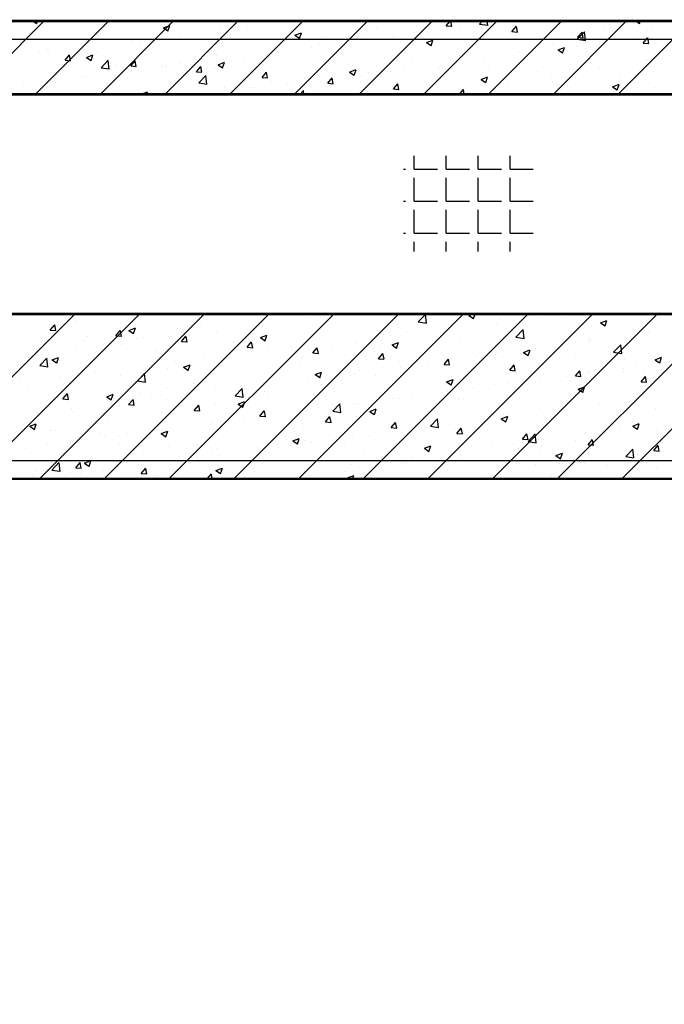
# Model space of a CAD drawing. Units: inches. Extents: x 2 to 1890157, y 2 to 2427008.
# Drawn here: x 1840120 to 1841881, y 2342222 to 2344910 of the extents above; entities that cross this region are included whole.
import ezdxf

# ---------------------------------------------------------------- set-up
doc = ezdxf.new("R2010")
doc.units = ezdxf.units.IN
doc.header["$LTSCALE"] = 10
doc.header["$MEASUREMENT"] = 0
doc.layers.get('0').update_dxf_attribs({"linetype": 'CONTINUOUS'})
for name, color, linetype in [('DIM', 7, 'CONTINUOUS'), ('HATCH', 8, 'CONTINUOUS'), ('WALL', 40, 'CONTINUOUS'), ('墙体', 3, 'CONTINUOUS'), ('栏杆', 6, 'FENCELINE1'), ('辅助线', 3, 'CONTINUOUS')]:
    doc.layers.add(name, color=color, linetype=linetype)
doc.linetypes.add('FENCELINE1', pattern='A,6.35,-2.54,[133,ltypeshp.shx,S=2.54,R=0,X=-2.54,Y=0],-2.54,25.4', length=36.83)

# ---------------------------------------------------------------- blocks, each defined once
blk = doc.blocks.new('*X48')
at = {"color": 0}
for p, q in [((2322722.4, 3355871.8), (2322722.4, 3355908.4)), ((2322809.7, 3355871.8), (2322809.7, 3355908.4)), ((2322897, 3355871.8), (2322897, 3355908.4)), ((2322984.3, 3355871.8), (2322984.3, 3355908.4)), ((2322693.6, 3355871.8), (2322698.5, 3355871.8)), ((2322722.4, 3355871.8), (2322785.9, 3355871.8)), ((2322722.4, 3355784.5), (2322722.4, 3355848)), ((2322809.7, 3355871.8), (2322873.2, 3355871.8)), ((2322809.7, 3355784.5), (2322809.7, 3355848)), ((2322897, 3355871.8), (2322960.5, 3355871.8)), ((2322897, 3355784.5), (2322897, 3355848)), ((2322984.3, 3355871.8), (2323047.8, 3355871.8)), ((2322984.3, 3355784.5), (2322984.3, 3355848)), ((2322693.6, 3355784.5), (2322698.5, 3355784.5)), ((2322722.4, 3355784.5), (2322785.9, 3355784.5)), ((2322809.7, 3355784.5), (2322873.2, 3355784.5)), ((2322897, 3355784.5), (2322960.5, 3355784.5)), ((2322984.3, 3355784.5), (2323047.8, 3355784.5)), ((2322722.4, 3355697.2), (2322722.4, 3355760.7)), ((2322809.7, 3355697.2), (2322809.7, 3355760.7)), ((2322897, 3355697.2), (2322897, 3355760.7)), ((2322984.3, 3355697.2), (2322984.3, 3355760.7)), ((2322693.6, 3355697.2), (2322698.5, 3355697.2)), ((2322722.4, 3355697.2), (2322785.9, 3355697.2)), ((2322809.7, 3355697.2), (2322873.2, 3355697.2)), ((2322897, 3355697.2), (2322960.5, 3355697.2)), ((2322984.3, 3355697.2), (2323047.8, 3355697.2)), ((2322722.4, 3355647.2), (2322722.4, 3355673.3)), ((2322809.7, 3355647.2), (2322809.7, 3355673.3)), ((2322897, 3355647.2), (2322897, 3355673.3)), ((2322984.3, 3355647.2), (2322984.3, 3355673.3))]:
    blk.add_line(p, q, dxfattribs=at)
blk = doc.blocks.new('*X36')
at = {"color": 0}
for p, q in [((2532449.3, 3345935.5), (2532649.3, 3346135.5)), ((2532617.7, 3346135.5), (2532628.3, 3346128.3)), ((2532626.1, 3345935.5), (2532826.1, 3346135.5)), ((2532628.4, 3346128), (2532630.9, 3346135.5)), ((2532639.6, 3346132.7), (2532639.6, 3346132.7)), ((2532802.8, 3345935.5), (2533002.8, 3346135.5)), ((2532975.1, 3346116.7), (2532992.6, 3346123.4)), ((2532975.1, 3346116.7), (2532987.6, 3346108.3)), ((2532979.6, 3345935.5), (2533179.6, 3346135.5)), ((2532987.6, 3346108), (2532992.7, 3346123.1)), ((2533131.4, 3346120.9), (2533131.4, 3346120.9)), ((2533149.4, 3346119.4), (2533149.4, 3346119.4)), ((2533156.4, 3345935.5), (2533356.4, 3346135.5)), ((2533204.7, 3346121.7), (2533204.7, 3346121.7)), ((2533275.6, 3346135.4), (2533275.6, 3346135.4)), ((2533333.2, 3345935.5), (2533533.2, 3346135.5)), ((2533510, 3345935.5), (2533710, 3346135.5)), ((2533556.2, 3346116.9), (2533556.2, 3346116.9)), ((2533686.7, 3345935.5), (2533886.7, 3346135.5)), ((2533747.8, 3346122.3), (2533758.9, 3346135.5)), ((2533747.8, 3346122.3), (2533762.8, 3346121)), ((2533762.9, 3346120.6), (2533760.1, 3346135.5)), ((2533786.9, 3346123.3), (2533786.9, 3346123.3)), ((2533838.7, 3346127.2), (2533846.6, 3346135.5)), ((2533838.7, 3346127.2), (2533860.9, 3346123.8)), ((2533853.8, 3346126.1), (2533853.8, 3346126.1)), ((2533861, 3346123.5), (2533859.6, 3346135.5)), ((2533863.5, 3345935.5), (2534063.5, 3346135.5)), ((2533911.7, 3346131.9), (2533911.7, 3346131.9)), ((2533916.4, 3346134.4), (2533916.4, 3346134.4)), ((2533927.1, 3346106.6), (2533939.2, 3346120.9)), ((2533942.2, 3346105), (2533939.3, 3346120.6)), ((2534040.3, 3345935.5), (2534240.3, 3346135.5)), ((2534045.1, 3346126.2), (2534045.1, 3346126.2)), ((2534178.6, 3346120.6), (2534178.6, 3346120.6)), ((2534217.1, 3345935.5), (2534417.1, 3346135.5)), ((2534234.9, 3346129.5), (2534234.9, 3346129.5)), ((2534265.7, 3346135.5), (2534275.5, 3346128.9)), ((2534275.6, 3346128.6), (2534277.9, 3346135.5)), ((2532974.1, 3346100.2), (2532974.1, 3346100.2)), ((2533021, 3346101.8), (2533021, 3346101.8)), ((2533036.7, 3346108.5), (2533036.7, 3346108.5)), ((2533058.9, 3346096.7), (2533058.9, 3346096.7)), ((2533334.4, 3346096.7), (2533351.9, 3346103.4)), ((2533334.4, 3346096.7), (2533346.8, 3346088.3)), ((2533346.9, 3346088), (2533352, 3346103.1)), ((2533410.4, 3346091.9), (2533410.4, 3346091.9)), ((2533601.2, 3346092.9), (2533601.2, 3346092.9)), ((2533657.1, 3346104.6), (2533657.1, 3346104.6)), ((2533695.9, 3346105.3), (2533695.9, 3346105.3)), ((2533927.1, 3346106.6), (2533942.1, 3346105.3)), ((2534089.1, 3346104.5), (2534089.1, 3346104.5)), ((2534105.5, 3346085.8), (2534125, 3346106.1)), ((2534106.5, 3346090.9), (2534118.5, 3346105.3)), ((2534106.5, 3346090.9), (2534121.4, 3346089.6)), ((2534121.5, 3346089.3), (2534118.6, 3346104.9)), ((2534127.8, 3346082.1), (2534125, 3346105.8)), ((2534168.4, 3346092.4), (2534168.4, 3346092.4)), ((2534260.5, 3346089.7), (2534260.5, 3346089.7)), ((2534285.8, 3346075.2), (2534297.8, 3346089.6)), ((2534296.7, 3346110.1), (2534296.7, 3346110.1)), ((2534312, 3346114.9), (2534312, 3346114.9)), ((2532721.5, 3346067), (2532721.5, 3346067)), ((2532764.9, 3346067.1), (2532764.9, 3346067.1)), ((2532816.2, 3346079.5), (2532816.2, 3346079.5)), ((2532891.2, 3346083.1), (2532891.2, 3346083.1)), ((2532913.1, 3346071.7), (2532913.1, 3346071.7)), ((2533264.6, 3346066.8), (2533264.6, 3346066.8)), ((2533380.8, 3346063.8), (2533380.8, 3346063.8)), ((2533402.4, 3346071), (2533402.4, 3346071)), ((2533530.8, 3346088.6), (2533530.8, 3346088.6)), ((2533538.6, 3346084.6), (2533538.6, 3346084.6)), ((2533693.7, 3346076.7), (2533711.2, 3346083.4)), ((2533693.7, 3346076.7), (2533706.1, 3346068.3)), ((2533706.2, 3346068), (2533711.3, 3346083.1)), ((2533943.3, 3346079.5), (2533943.3, 3346079.5)), ((2534038.5, 3346073.7), (2534038.5, 3346073.7)), ((2534053, 3346056.6), (2534070.5, 3346063.4)), ((2534065.5, 3346047.9), (2534070.6, 3346063.1)), ((2534103.2, 3346069), (2534103.2, 3346069)), ((2534105.5, 3346085.8), (2534127.7, 3346082.4)), ((2534165.8, 3346077.2), (2534165.8, 3346077.2)), ((2534285.8, 3346075.2), (2534300.7, 3346073.9)), ((2534300.8, 3346073.6), (2534297.9, 3346089.3)), ((2532636.5, 3346049.5), (2532636.5, 3346049.5)), ((2532658.9, 3346058.8), (2532658.9, 3346058.8)), ((2532661.9, 3346054.9), (2532661.9, 3346054.9)), ((2532706.6, 3346028.3), (2532718.7, 3346042.7)), ((2532721.7, 3346026.7), (2532718.8, 3346042.4)), ((2532765.1, 3346036.1), (2532782.6, 3346042.8)), ((2532765.1, 3346036.1), (2532777.5, 3346027.7)), ((2532767.3, 3346046.7), (2532767.3, 3346046.7)), ((2532777.6, 3346027.4), (2532782.7, 3346042.5)), ((2532795.3, 3346049.2), (2532795.3, 3346049.2)), ((2532928.8, 3346043.6), (2532928.8, 3346043.6)), ((2533062.3, 3346037.9), (2533062.3, 3346037.9)), ((2533118.8, 3346041.8), (2533118.8, 3346041.8)), ((2533146.3, 3346036.2), (2533146.3, 3346036.2)), ((2533223.5, 3346043.1), (2533223.5, 3346043.1)), ((2533272.6, 3346052.2), (2533272.6, 3346052.2)), ((2533286.1, 3346051.4), (2533286.1, 3346051.4)), ((2533783.9, 3346040.1), (2533783.9, 3346040.1)), ((2533797.5, 3346054.4), (2533797.5, 3346054.4)), ((2533850.6, 3346035.8), (2533850.6, 3346035.8)), ((2533912.2, 3346057.7), (2533912.2, 3346057.7)), ((2533945.3, 3346048.2), (2533945.3, 3346048.2)), ((2534053, 3346056.6), (2534065.4, 3346048.3)), ((2532621.5, 3346021.6), (2532621.5, 3346021.6)), ((2532706.6, 3346028.3), (2532721.6, 3346027)), ((2532714.6, 3346021.3), (2532714.6, 3346021.3)), ((2532804.6, 3346007.8), (2532824, 3346028.1)), ((2532826.9, 3346004.1), (2532824.1, 3346027.8)), ((2532848.1, 3346015.6), (2532848.1, 3346015.6)), ((2532885.9, 3346012.7), (2532898, 3346027)), ((2532885.9, 3346012.7), (2532900.9, 3346011.4)), ((2532901, 3346011), (2532898.1, 3346026.7)), ((2532970.9, 3346009.9), (2532970.9, 3346009.9)), ((2532973, 3346016.8), (2532973, 3346016.8)), ((2532981.5, 3346010), (2532981.5, 3346010)), ((2533018, 3346018.6), (2533018, 3346018.6)), ((2533065.2, 3345997), (2533077.3, 3346011.3)), ((2533065.6, 3346022.3), (2533065.6, 3346022.3)), ((2533080.3, 3345995.4), (2533077.4, 3346011)), ((2533124.3, 3346016.1), (2533141.9, 3346022.8)), ((2533124.3, 3346016.1), (2533136.8, 3346007.7)), ((2533136.9, 3346007.4), (2533141.9, 3346022.5)), ((2533195.7, 3346032.3), (2533195.7, 3346032.3)), ((2533329.2, 3346026.7), (2533329.2, 3346026.7)), ((2533462.6, 3346021), (2533462.6, 3346021)), ((2533596.1, 3346015.4), (2533596.1, 3346015.4)), ((2533651.7, 3346029.4), (2533651.7, 3346029.4)), ((2533654, 3346021.4), (2533654, 3346021.4)), ((2533729.5, 3346009.7), (2533729.5, 3346009.7)), ((2533788, 3346027.5), (2533788, 3346027.5)), ((2534165.3, 3346009.2), (2534165.3, 3346009.2)), ((2534293.7, 3346026.8), (2534293.7, 3346026.8)), ((2532761.8, 3345983.9), (2532761.8, 3345983.9)), ((2532804.6, 3346007.8), (2532826.8, 3346004.4)), ((2532827.2, 3345991.8), (2532827.2, 3345991.8)), ((2532888.1, 3345999.9), (2532888.1, 3345999.9)), ((2532908.3, 3346001.6), (2532908.3, 3346001.6)), ((2533065.2, 3345997), (2533080.2, 3345995.7)), ((2533071.4, 3345966.4), (2533090.9, 3345986.7)), ((2533093.7, 3345962.7), (2533090.9, 3345986.5)), ((2533115, 3346004.4), (2533115, 3346004.4)), ((2533244.6, 3345981.3), (2533256.6, 3345995.6)), ((2533248.4, 3345998.7), (2533248.4, 3345998.7)), ((2533259.6, 3345979.7), (2533256.7, 3345995.3)), ((2533381.9, 3345993.1), (2533381.9, 3345993.1)), ((2533399.4, 3345987.7), (2533399.4, 3345987.7)), ((2533472.9, 3345986), (2533472.9, 3345986)), ((2533483.6, 3345996), (2533501.1, 3346002.8)), ((2533483.6, 3345996), (2533496.1, 3345987.6)), ((2533496.2, 3345987.3), (2533501.2, 3346002.4)), ((2533505.9, 3346004.4), (2533505.9, 3346004.4)), ((2533515.3, 3345987.4), (2533515.3, 3345987.4)), ((2533527.8, 3346005.3), (2533527.8, 3346005.3)), ((2533535.5, 3345994.3), (2533535.5, 3345994.3)), ((2533630.1, 3346006.7), (2533630.1, 3346006.7)), ((2533842.9, 3345976), (2533860.4, 3345982.7)), ((2533855.4, 3345967.3), (2533860.5, 3345982.4)), ((2533863, 3346004.1), (2533863, 3346004.1)), ((2533996.4, 3345998.5), (2533996.4, 3345998.5)), ((2534035.5, 3345990.5), (2534035.5, 3345990.5)), ((2534129.9, 3345992.8), (2534129.9, 3345992.8)), ((2534194.7, 3345991.1), (2534194.7, 3345991.1)), ((2534263.4, 3345987.2), (2534263.4, 3345987.2)), ((2532593.2, 3345960.2), (2532593.2, 3345960.2)), ((2532633.5, 3345966.3), (2532633.5, 3345966.3)), ((2532655.8, 3345968.4), (2532655.8, 3345968.4)), ((2532681.4, 3345966.7), (2532681.4, 3345966.7)), ((2532750.4, 3345980.9), (2532750.4, 3345980.9)), ((2533071.4, 3345966.4), (2533093.6, 3345963)), ((2533244.6, 3345981.3), (2533259.5, 3345980)), ((2533269.6, 3345969), (2533269.6, 3345969)), ((2533315, 3345965.2), (2533315, 3345965.2)), ((2533360.1, 3345979.4), (2533360.1, 3345979.4)), ((2533423.9, 3345965.6), (2533435.9, 3345980)), ((2533423.9, 3345965.6), (2533438.8, 3345964.3)), ((2533438.9, 3345964), (2533436, 3345979.6)), ((2533603.2, 3345949.9), (2533615.2, 3345964.3)), ((2533618.2, 3345948.3), (2533615.3, 3345964)), ((2533648.8, 3345981.8), (2533648.8, 3345981.8)), ((2533780.8, 3345956.9), (2533780.8, 3345956.9)), ((2533782.2, 3345976.2), (2533782.2, 3345976.2)), ((2533842.9, 3345976), (2533855.3, 3345967.6)), ((2533909.2, 3345974.5), (2533909.2, 3345974.5)), ((2533915.7, 3345970.5), (2533915.7, 3345970.5)), ((2534037.4, 3345970.4), (2534037.4, 3345970.4)), ((2534049.2, 3345964.9), (2534049.2, 3345964.9)), ((2534078.8, 3345955.3), (2534078.8, 3345955.3)), ((2534100, 3345978.6), (2534100, 3345978.6)), ((2534182.6, 3345959.2), (2534182.6, 3345959.2)), ((2534202.2, 3345956), (2534219.7, 3345962.7)), ((2534202.2, 3345956), (2534214.6, 3345947.6)), ((2534214.7, 3345947.3), (2534219.8, 3345962.4)), ((2534224.6, 3345980.3), (2534224.6, 3345980.3)), ((2532914.4, 3345935.5), (2532931.8, 3345942.1)), ((2532929.8, 3345935.5), (2532931.9, 3345941.8)), ((2533143.3, 3345953), (2533143.3, 3345953)), ((2533157.7, 3345944.5), (2533157.7, 3345944.5)), ((2533214.3, 3345954.3), (2533214.3, 3345954.3)), ((2533220.3, 3345952.8), (2533220.3, 3345952.8)), ((2533348.2, 3345935.5), (2533357.7, 3345945.3)), ((2533358.9, 3345935.5), (2533357.8, 3345945.1)), ((2533603.2, 3345949.9), (2533618.1, 3345948.6)), ((2533651, 3345938.1), (2533651, 3345938.1)), ((2533783.5, 3345935.5), (2533794.6, 3345948.6)), ((2533784.8, 3345937.1), (2533784.8, 3345937.1)), ((2533797, 3345935.5), (2533794.7, 3345948.3)), ((2533879.5, 3345949.6), (2533879.5, 3345949.6)), ((2534290.7, 3345943.6), (2534290.7, 3345943.6)), ((2534316.1, 3345953.6), (2534316.1, 3345953.6)), ((2532283.2, 3344885.5), (2532733.2, 3345335.5)), ((2532460, 3344885.5), (2532910, 3345335.5)), ((2532605.2, 3345332.1), (2532605.2, 3345332.1)), ((2532636.7, 3344885.5), (2533086.7, 3345335.5)), ((2532680, 3345333.6), (2532680, 3345333.6)), ((2532737.5, 3345318.1), (2532737.5, 3345318.1)), ((2532813.5, 3344885.5), (2533263.5, 3345335.5)), ((2532863.8, 3345334.1), (2532863.8, 3345334.1)), ((2532990.3, 3344885.5), (2533440.3, 3345335.5)), ((2533167.1, 3344885.5), (2533617.1, 3345335.5)), ((2533169.8, 3345316.5), (2533169.8, 3345316.5)), ((2533212.8, 3345321.2), (2533212.8, 3345321.2)), ((2533343.8, 3344885.5), (2533793.8, 3345335.5)), ((2533375.1, 3345322), (2533375.1, 3345322)), ((2533520.6, 3344885.5), (2533970.6, 3345335.5)), ((2533671.3, 3345313.9), (2533690.8, 3345334.1)), ((2533671.3, 3345313.9), (2533693.5, 3345310.4)), ((2533693.6, 3345310.1), (2533690.9, 3345333.9)), ((2533697.4, 3344885.5), (2534147.4, 3345335.5)), ((2533809.7, 3345331.5), (2533820, 3345335.5)), ((2533809.7, 3345331.5), (2533822.1, 3345323.1)), ((2533822.2, 3345322.8), (2533826.4, 3345335.5)), ((2533874.2, 3344885.5), (2534324.2, 3345335.5)), ((2533892.2, 3345321.7), (2533892.2, 3345321.7)), ((2533954.8, 3345329.9), (2533954.8, 3345329.9)), ((2534011.2, 3345324.7), (2534011.2, 3345324.7)), ((2534050.9, 3344885.5), (2534500.9, 3345335.5)), ((2534077.3, 3345322.2), (2534077.3, 3345322.2)), ((2534168.9, 3345311.5), (2534186.4, 3345318.2)), ((2534168.9, 3345311.5), (2534181.4, 3345303.1)), ((2534181.5, 3345302.8), (2534186.5, 3345317.9)), ((2534227.7, 3344885.5), (2534677.7, 3345335.5)), ((2532609.2, 3345300.5), (2532609.2, 3345300.5)), ((2532666.1, 3345291.8), (2532678.1, 3345306.2)), ((2532666.1, 3345291.8), (2532681, 3345290.5)), ((2532681.1, 3345290.2), (2532678.2, 3345305.9)), ((2532845.4, 3345276.2), (2532857.4, 3345290.5)), ((2532860.4, 3345274.5), (2532857.5, 3345290.2)), ((2532881, 3345290.9), (2532898.5, 3345297.6)), ((2532881, 3345290.9), (2532893.5, 3345282.5)), ((2532893.6, 3345282.2), (2532898.6, 3345297.3)), ((2533012.5, 3345295.8), (2533012.5, 3345295.8)), ((2533067, 3345296.2), (2533067, 3345296.2)), ((2533075.1, 3345304), (2533075.1, 3345304)), ((2533119, 3345287.2), (2533119, 3345287.2)), ((2533245.2, 3345303.2), (2533245.2, 3345303.2)), ((2533639.6, 3345288.4), (2533639.6, 3345288.4)), ((2533734.3, 3345300.9), (2533734.3, 3345300.9)), ((2533756.5, 3345291.1), (2533756.5, 3345291.1)), ((2533884.9, 3345308.7), (2533884.9, 3345308.7)), ((2533931.5, 3345297.1), (2533931.5, 3345297.1)), ((2533938.1, 3345272.5), (2533957.6, 3345292.8)), ((2533960.4, 3345268.8), (2533957.7, 3345292.5)), ((2534283, 3345292.3), (2534283, 3345292.3)), ((2534298.9, 3345285.3), (2534298.9, 3345285.3)), ((2532633.5, 3345279.1), (2532633.5, 3345279.1)), ((2532759.9, 3345262.5), (2532759.9, 3345262.5)), ((2532767, 3345273.5), (2532767, 3345273.5)), ((2532845.4, 3345276.2), (2532860.3, 3345274.8)), ((2532854.6, 3345275), (2532854.6, 3345275)), ((2532900.4, 3345267.8), (2532900.4, 3345267.8)), ((2532921.2, 3345271.1), (2532921.2, 3345271.1)), ((2532990.6, 3345269.6), (2532990.6, 3345269.6)), ((2533024.7, 3345260.5), (2533036.7, 3345274.8)), ((2533024.7, 3345260.5), (2533039.6, 3345259.2)), ((2533033.9, 3345262.2), (2533033.9, 3345262.2)), ((2533039.7, 3345258.8), (2533036.8, 3345274.5)), ((2533167.4, 3345256.5), (2533167.4, 3345256.5)), ((2533204, 3345244.8), (2533216.1, 3345259.1)), ((2533219, 3345243.2), (2533216.1, 3345258.8)), ((2533240.3, 3345270.9), (2533257.8, 3345277.6)), ((2533240.3, 3345270.9), (2533252.8, 3345262.5)), ((2533252.8, 3345262.2), (2533257.9, 3345277.3)), ((2533419.2, 3345259.4), (2533419.2, 3345259.4)), ((2533500.4, 3345256.3), (2533500.4, 3345256.3)), ((2533577, 3345280.2), (2533577, 3345280.2)), ((2533599.6, 3345250.9), (2533617.1, 3345257.6)), ((2533612.1, 3345242.2), (2533617.2, 3345257.3)), ((2533626.7, 3345272.3), (2533626.7, 3345272.3)), ((2533785.7, 3345272.1), (2533785.7, 3345272.1)), ((2533938.1, 3345272.5), (2533960.3, 3345269)), ((2534137.2, 3345267.3), (2534137.2, 3345267.3)), ((2534138, 3345260.2), (2534138, 3345260.2)), ((2534141.6, 3345264.6), (2534141.6, 3345264.6)), ((2534204.2, 3345272.8), (2534204.2, 3345272.8)), ((2534266.3, 3345277.8), (2534266.3, 3345277.8)), ((2532686.2, 3345245.5), (2532686.2, 3345245.5)), ((2532697.3, 3345254.3), (2532697.3, 3345254.3)), ((2532734.5, 3345234.9), (2532734.5, 3345234.9)), ((2532775.4, 3345246.1), (2532775.4, 3345246.1)), ((2532819.7, 3345239.9), (2532819.7, 3345239.9)), ((2532860.8, 3345250.9), (2532860.8, 3345250.9)), ((2532953.2, 3345234.2), (2532953.2, 3345234.2)), ((2533204, 3345244.8), (2533218.9, 3345243.5)), ((2533261.9, 3345238.7), (2533261.9, 3345238.7)), ((2533300.8, 3345250.9), (2533300.8, 3345250.9)), ((2533324.5, 3345246.9), (2533324.5, 3345246.9)), ((2533372, 3345238.7), (2533372, 3345238.7)), ((2533383.3, 3345229.1), (2533395.4, 3345243.5)), ((2533398.3, 3345227.5), (2533395.5, 3345243.1)), ((2533434.3, 3345245.3), (2533434.3, 3345245.3)), ((2533567.7, 3345239.6), (2533567.7, 3345239.6)), ((2533599.6, 3345250.9), (2533612, 3345242.5)), ((2533639.9, 3345247.1), (2533639.9, 3345247.1)), ((2533701.2, 3345234), (2533701.2, 3345234)), ((2533889, 3345231.3), (2533889, 3345231.3)), ((2533958.9, 3345230.8), (2533976.4, 3345237.6)), ((2533958.9, 3345230.8), (2533971.3, 3345222.5)), ((2533971.4, 3345222.1), (2533976.5, 3345237.2)), ((2533983.7, 3345243.8), (2533983.7, 3345243.8)), ((2533991.4, 3345242.3), (2533991.4, 3345242.3)), ((2534008.1, 3345241.5), (2534008.1, 3345241.5)), ((2534204.9, 3345231.1), (2534224.4, 3345251.4)), ((2534204.9, 3345231.1), (2534227.2, 3345227.6)), ((2534227.2, 3345227.4), (2534224.5, 3345251.1)), ((2532606.1, 3345217.3), (2532606.1, 3345217.3)), ((2532629.6, 3345221.1), (2532629.6, 3345221.1)), ((2532637.2, 3345194.5), (2532656.7, 3345214.8)), ((2532659.5, 3345190.7), (2532656.8, 3345214.5)), ((2532671, 3345210.3), (2532688.5, 3345217)), ((2532671, 3345210.3), (2532683.4, 3345201.9)), ((2532683.5, 3345201.6), (2532688.6, 3345216.7)), ((2533009.3, 3345205.4), (2533009.3, 3345205.4)), ((2533086.6, 3345228.6), (2533086.6, 3345228.6)), ((2533104, 3345217.9), (2533104, 3345217.9)), ((2533115.9, 3345204), (2533115.9, 3345204)), ((2533220.1, 3345223), (2533220.1, 3345223)), ((2533242.2, 3345220), (2533242.2, 3345220)), ((2533353.5, 3345217.3), (2533353.5, 3345217.3)), ((2533383.3, 3345229.1), (2533398.3, 3345227.8)), ((2533487, 3345211.7), (2533487, 3345211.7)), ((2533494.1, 3345222.1), (2533494.1, 3345222.1)), ((2533562.6, 3345213.4), (2533574.7, 3345227.8)), ((2533562.6, 3345213.4), (2533577.6, 3345212.1)), ((2533577.7, 3345211.8), (2533574.8, 3345227.5)), ((2533620.4, 3345206), (2533620.4, 3345206)), ((2533741.9, 3345197.7), (2533754, 3345212.1)), ((2533753.5, 3345207.9), (2533753.5, 3345207.9)), ((2533757, 3345196.1), (2533754.1, 3345211.8)), ((2533826.4, 3345223.1), (2533826.4, 3345223.1)), ((2533834.6, 3345228.4), (2533834.6, 3345228.4)), ((2533845.6, 3345217.2), (2533845.6, 3345217.2)), ((2533881.8, 3345225.5), (2533881.8, 3345225.5)), ((2533968.1, 3345222.7), (2533968.1, 3345222.7)), ((2534101.5, 3345217.1), (2534101.5, 3345217.1)), ((2534235, 3345211.4), (2534235, 3345211.4)), ((2534318.2, 3345210.8), (2534335.7, 3345217.5)), ((2534318.2, 3345210.8), (2534330.6, 3345202.4)), ((2534330.7, 3345202.1), (2534335.8, 3345217.2)), ((2532637.2, 3345194.5), (2532659.4, 3345191)), ((2532788.8, 3345176.4), (2532788.8, 3345176.4)), ((2532946.7, 3345197.2), (2532946.7, 3345197.2)), ((2532987.6, 3345186.4), (2532987.6, 3345186.4)), ((2533030.3, 3345190.3), (2533047.8, 3345197)), ((2533030.3, 3345190.3), (2533042.7, 3345181.9)), ((2533042.8, 3345181.6), (2533047.9, 3345196.7)), ((2533348.3, 3345197), (2533348.3, 3345197)), ((2533389.5, 3345170.2), (2533407, 3345176.9)), ((2533402.1, 3345161.5), (2533407.1, 3345176.6)), ((2533511.3, 3345181.6), (2533511.3, 3345181.6)), ((2533573.9, 3345189.8), (2533573.9, 3345189.8)), ((2533623.6, 3345189.1), (2533623.6, 3345189.1)), ((2533668.5, 3345202.3), (2533668.5, 3345202.3)), ((2533699.8, 3345192.2), (2533699.8, 3345192.2)), ((2533741.9, 3345197.7), (2533756.9, 3345196.4)), ((2533753.9, 3345200.4), (2533753.9, 3345200.4)), ((2533887.3, 3345194.8), (2533887.3, 3345194.8)), ((2533921.3, 3345182), (2533933.3, 3345196.4)), ((2533921.3, 3345182), (2533936.2, 3345180.7)), ((2533936.3, 3345180.4), (2533933.4, 3345196.1)), ((2534020.8, 3345189.1), (2534020.8, 3345189.1)), ((2534100.6, 3345166.3), (2534112.6, 3345180.7)), ((2534115.6, 3345164.7), (2534112.7, 3345180.4)), ((2534134.9, 3345177), (2534134.9, 3345177)), ((2534154.3, 3345183.5), (2534154.3, 3345183.5)), ((2534232.7, 3345179.8), (2534232.7, 3345179.8)), ((2534233.1, 3345186.7), (2534233.1, 3345186.7)), ((2534263.3, 3345194.6), (2534263.3, 3345194.6)), ((2534287.7, 3345177.9), (2534287.7, 3345177.9)), ((2532583.8, 3345152), (2532583.8, 3345152)), ((2532631.6, 3345155.7), (2532631.6, 3345155.7)), ((2532694.2, 3345163.9), (2532694.2, 3345163.9)), ((2532731.4, 3345151.6), (2532731.4, 3345151.6)), ((2532857.7, 3345167.6), (2532857.7, 3345167.6)), ((2532904, 3345153.1), (2532923.5, 3345173.4)), ((2532904, 3345153.1), (2532926.2, 3345149.6)), ((2532926.3, 3345149.4), (2532923.6, 3345173.1)), ((2533202.5, 3345172), (2533202.5, 3345172)), ((2533353.4, 3345160.8), (2533353.4, 3345160.8)), ((2533369, 3345155.5), (2533369, 3345155.5)), ((2533389.5, 3345170.2), (2533402, 3345161.8)), ((2533497.4, 3345173.1), (2533497.4, 3345173.1)), ((2533554, 3345167.2), (2533554, 3345167.2)), ((2533748.8, 3345150.2), (2533766.3, 3345156.9)), ((2533748.8, 3345150.2), (2533761.3, 3345141.8)), ((2533761.4, 3345141.5), (2533766.4, 3345156.6)), ((2534005.1, 3345158.2), (2534005.1, 3345158.2)), ((2534075.8, 3345166), (2534075.8, 3345166)), ((2534086.9, 3345154.8), (2534086.9, 3345154.8)), ((2534100.6, 3345166.3), (2534115.5, 3345165)), ((2534138.4, 3345174.2), (2534138.4, 3345174.2)), ((2534279.9, 3345150.7), (2534291.9, 3345165)), ((2534279.9, 3345150.7), (2534294.8, 3345149.3)), ((2534294.9, 3345149), (2534292, 3345164.7)), ((2532603.1, 3345134), (2532603.1, 3345134)), ((2532717.2, 3345146.4), (2532717.2, 3345146.4)), ((2532850.7, 3345140.7), (2532850.7, 3345140.7)), ((2532910.9, 3345122), (2532910.9, 3345122)), ((2532984.2, 3345135.1), (2532984.2, 3345135.1)), ((2533056.7, 3345147), (2533056.7, 3345147)), ((2533117.6, 3345129.5), (2533117.6, 3345129.5)), ((2533170.8, 3345111.7), (2533190.3, 3345132)), ((2533193.1, 3345108), (2533190.4, 3345131.7)), ((2533196.1, 3345140.1), (2533196.1, 3345140.1)), ((2533239.2, 3345136.8), (2533239.2, 3345136.8)), ((2533251.1, 3345123.8), (2533251.1, 3345123.8)), ((2533258.7, 3345148.3), (2533258.7, 3345148.3)), ((2533408.2, 3345142.2), (2533408.2, 3345142.2)), ((2533750.5, 3345124.6), (2533750.5, 3345124.6)), ((2533760.7, 3345124.5), (2533760.7, 3345124.5)), ((2533823.3, 3345132.7), (2533823.3, 3345132.7)), ((2533878.8, 3345142.2), (2533878.8, 3345142.2)), ((2533917.9, 3345145.2), (2533917.9, 3345145.2)), ((2533941.1, 3345129.7), (2533941.1, 3345129.7)), ((2534108.1, 3345130.2), (2534125.6, 3345136.9)), ((2534108.1, 3345130.2), (2534120.5, 3345121.8)), ((2534120.6, 3345121.5), (2534125.7, 3345136.6)), ((2532700.7, 3345103.8), (2532712.8, 3345118.2)), ((2532700.7, 3345103.8), (2532715.7, 3345102.5)), ((2532715.8, 3345102.2), (2532712.9, 3345117.8)), ((2532765.1, 3345096.9), (2532765.1, 3345096.9)), ((2532820.2, 3345109.6), (2532837.7, 3345116.3)), ((2532820.2, 3345109.6), (2532832.6, 3345101.2)), ((2532832.7, 3345100.9), (2532837.8, 3345116)), ((2532880.1, 3345088.1), (2532892.1, 3345102.5)), ((2532881, 3345098.6), (2532881, 3345098.6)), ((2532895.1, 3345086.5), (2532892.2, 3345102.2)), ((2532943.6, 3345106.8), (2532943.6, 3345106.8)), ((2532984.5, 3345103.2), (2532984.5, 3345103.2)), ((2533038.2, 3345119.3), (2533038.2, 3345119.3)), ((2533112.9, 3345120.8), (2533112.9, 3345120.8)), ((2533170.8, 3345111.7), (2533193.1, 3345108.3)), ((2533179.5, 3345089.6), (2533197, 3345096.3)), ((2533192, 3345080.9), (2533197.1, 3345096)), ((2533262.4, 3345117.1), (2533262.4, 3345117.1)), ((2533384.5, 3345118.2), (2533384.5, 3345118.2)), ((2533518, 3345112.6), (2533518, 3345112.6)), ((2533602.8, 3345103.7), (2533602.8, 3345103.7)), ((2533620.6, 3345105.9), (2533620.6, 3345105.9)), ((2533651.4, 3345106.9), (2533651.4, 3345106.9)), ((2533784.9, 3345101.3), (2533784.9, 3345101.3)), ((2533795.3, 3345104.7), (2533795.3, 3345104.7)), ((2533918.3, 3345095.6), (2533918.3, 3345095.6)), ((2534260.3, 3345111.4), (2534260.3, 3345111.4)), ((2534325.2, 3345108.8), (2534325.2, 3345108.8)), ((2532619.3, 3345071.9), (2532619.3, 3345071.9)), ((2532723.1, 3345077.8), (2532723.1, 3345077.8)), ((2532728.4, 3345068.4), (2532728.4, 3345068.4)), ((2532854.7, 3345084.4), (2532854.7, 3345084.4)), ((2532880.1, 3345088.1), (2532895, 3345086.8)), ((2533059.4, 3345072.4), (2533071.4, 3345086.8)), ((2533059.4, 3345072.4), (2533074.3, 3345071.1)), ((2533074.4, 3345070.8), (2533071.5, 3345086.5)), ((2533116.6, 3345092.1), (2533116.6, 3345092.1)), ((2533179.5, 3345089.6), (2533191.9, 3345081.2)), ((2533238.7, 3345056.7), (2533250.7, 3345071.1)), ((2533253.7, 3345055.1), (2533250.8, 3345070.8)), ((2533366, 3345072.3), (2533366, 3345072.3)), ((2533437.6, 3345070.3), (2533457.1, 3345090.6)), ((2533437.6, 3345070.3), (2533459.9, 3345066.9)), ((2533445.5, 3345083), (2533445.5, 3345083)), ((2533460, 3345066.6), (2533457.2, 3345090.3)), ((2533494.3, 3345089.9), (2533494.3, 3345089.9)), ((2533508.1, 3345091.2), (2533508.1, 3345091.2)), ((2533538.8, 3345069.6), (2533556.3, 3345076.3)), ((2533538.8, 3345069.6), (2533551.2, 3345061.2)), ((2533551.3, 3345060.9), (2533556.4, 3345076)), ((2533649.5, 3345079.7), (2533649.5, 3345079.7)), ((2534002, 3345075), (2534002, 3345075)), ((2534051.8, 3345090), (2534051.8, 3345090)), ((2534072.6, 3345075.6), (2534072.6, 3345075.6)), ((2534131.9, 3345093.8), (2534131.9, 3345093.8)), ((2534167.3, 3345088.1), (2534167.3, 3345088.1)), ((2534185.3, 3345084.4), (2534185.3, 3345084.4)), ((2534318.7, 3345078.7), (2534318.7, 3345078.7)), ((2532600, 3345050.8), (2532600, 3345050.8)), ((2532628.4, 3345065.3), (2532628.4, 3345065.3)), ((2532825, 3345042), (2532825, 3345042)), ((2532970.8, 3345067.1), (2532970.8, 3345067.1)), ((2533130.4, 3345041.5), (2533130.4, 3345041.5)), ((2533192.9, 3345049.7), (2533192.9, 3345049.7)), ((2533236.1, 3345053.5), (2533236.1, 3345053.5)), ((2533238.7, 3345056.7), (2533253.6, 3345055.4)), ((2533287.6, 3345062.2), (2533287.6, 3345062.2)), ((2533418, 3345041), (2533430.1, 3345055.4)), ((2533418, 3345041), (2533432.9, 3345039.7)), ((2533433, 3345039.4), (2533430.1, 3345055.1)), ((2533503.7, 3345054.7), (2533503.7, 3345054.7)), ((2533704.4, 3345028.9), (2533723.9, 3345049.2)), ((2533726.8, 3345025.2), (2533724, 3345049)), ((2533747.4, 3345041.4), (2533747.4, 3345041.4)), ((2533852.2, 3345046.6), (2533852.2, 3345046.6)), ((2533875.8, 3345059), (2533875.8, 3345059)), ((2533898.1, 3345049.6), (2533915.6, 3345056.3)), ((2533898.1, 3345049.6), (2533910.5, 3345041.2)), ((2533910.6, 3345040.9), (2533915.6, 3345056)), ((2534010.1, 3345067.4), (2534010.1, 3345067.4)), ((2532610.1, 3345029), (2532627.7, 3345035.7)), ((2532610.1, 3345029), (2532622.6, 3345020.6)), ((2532622.7, 3345020.3), (2532627.7, 3345035.4)), ((2532668.6, 3345018.6), (2532668.6, 3345018.6)), ((2532679.2, 3345017), (2532679.2, 3345017)), ((2532969.4, 3345009), (2532986.9, 3345015.7)), ((2532972.5, 3345020.7), (2532972.5, 3345020.7)), ((2532981.5, 3345019.9), (2532981.5, 3345019.9)), ((2532982, 3345000.3), (2532987, 3345015.4)), ((2533109.8, 3345037.5), (2533109.8, 3345037.5)), ((2533357.9, 3345029.6), (2533357.9, 3345029.6)), ((2533597.3, 3345025.4), (2533609.4, 3345039.7)), ((2533597.3, 3345025.4), (2533612.3, 3345024)), ((2533612.4, 3345023.7), (2533609.5, 3345039.4)), ((2533617.6, 3345022.7), (2533617.6, 3345022.7)), ((2533694.9, 3345025.9), (2533694.9, 3345025.9)), ((2533704.4, 3345028.9), (2533726.7, 3345025.5)), ((2533757.5, 3345034.1), (2533757.5, 3345034.1)), ((2533776.6, 3345009.7), (2533788.7, 3345024)), ((2533791.7, 3345008), (2533788.8, 3345023.7)), ((2534222.4, 3345030.6), (2534222.4, 3345030.6)), ((2534257.2, 3345028.1), (2534257.2, 3345028.1)), ((2534257.3, 3345029.5), (2534274.8, 3345036.3)), ((2534257.3, 3345029.5), (2534269.8, 3345021.1)), ((2534269.9, 3345020.8), (2534274.9, 3345035.9)), ((2534322, 3345018.5), (2534322, 3345018.5)), ((2532587.8, 3344990.7), (2532587.8, 3344990.7)), ((2532802, 3345013), (2532802, 3345013)), ((2532815.2, 3345000), (2532815.2, 3345000)), ((2532851.6, 3345001.2), (2532851.6, 3345001.2)), ((2532877.8, 3345008.2), (2532877.8, 3345008.2)), ((2532935.5, 3345007.4), (2532935.5, 3345007.4)), ((2532969.4, 3345009), (2532981.9, 3345000.6)), ((2533068.9, 3345001.7), (2533068.9, 3345001.7)), ((2533202.4, 3344996.1), (2533202.4, 3344996.1)), ((2533212.1, 3345004.6), (2533212.1, 3345004.6)), ((2533328.7, 3344988.9), (2533346.2, 3344995.7)), ((2533328.7, 3344988.9), (2533341.1, 3344980.6)), ((2533335.8, 3344990.4), (2533335.8, 3344990.4)), ((2533341.2, 3344980.2), (2533346.3, 3344995.4)), ((2533362.9, 3344989.1), (2533362.9, 3344989.1)), ((2533442.3, 3344992.6), (2533442.3, 3344992.6)), ((2533491.3, 3345006.7), (2533491.3, 3345006.7)), ((2533537, 3345005.1), (2533537, 3345005.1)), ((2533776.6, 3345009.7), (2533791.6, 3345008.4)), ((2533955.9, 3344994), (2533968, 3345008.3)), ((2533955.9, 3344994), (2533970.9, 3344992.7)), ((2533971, 3344992.4), (2533968.1, 3345008)), ((2533971.3, 3344987.6), (2533990.7, 3345007.9)), ((2533971.3, 3344987.6), (2533993.5, 3344984.1)), ((2533993.6, 3344983.8), (2533990.8, 3345007.6)), ((2533999, 3344991.8), (2533999, 3344991.8)), ((2534076.6, 3345005.6), (2534076.6, 3345005.6)), ((2534101.6, 3344989.5), (2534101.6, 3344989.5)), ((2534128.9, 3345010.5), (2534128.9, 3345010.5)), ((2534135.3, 3344978.3), (2534147.3, 3344992.7)), ((2534150.3, 3344976.7), (2534147.4, 3344992.3)), ((2534259.4, 3345010.2), (2534259.4, 3345010.2)), ((2532597, 3344967.6), (2532597, 3344967.6)), ((2532657.3, 3344979.2), (2532657.3, 3344979.2)), ((2532721.3, 3344985.1), (2532721.3, 3344985.1)), ((2532725.4, 3344985.2), (2532725.4, 3344985.2)), ((2532854.7, 3344979.4), (2532854.7, 3344979.4)), ((2532988.2, 3344973.8), (2532988.2, 3344973.8)), ((2533066.3, 3344979.6), (2533066.3, 3344979.6)), ((2533121.6, 3344968.1), (2533121.6, 3344968.1)), ((2533221.9, 3344963.6), (2533221.9, 3344963.6)), ((2533233.1, 3344970.3), (2533233.1, 3344970.3)), ((2533255.1, 3344962.5), (2533255.1, 3344962.5)), ((2533379.7, 3344984.4), (2533379.7, 3344984.4)), ((2533469.3, 3344984.8), (2533469.3, 3344984.8)), ((2533602.8, 3344979.2), (2533602.8, 3344979.2)), ((2533688, 3344968.9), (2533705.5, 3344975.6)), ((2533688, 3344968.9), (2533700.4, 3344960.5)), ((2533700.5, 3344960.2), (2533705.6, 3344975.3)), ((2533736.2, 3344973.5), (2533736.2, 3344973.5)), ((2533869.7, 3344967.9), (2533869.7, 3344967.9)), ((2533872.7, 3344975.8), (2533872.7, 3344975.8)), ((2533930.8, 3344980.6), (2533930.8, 3344980.6)), ((2533944.3, 3344968.7), (2533944.3, 3344968.7)), ((2534003.1, 3344962.2), (2534003.1, 3344962.2)), ((2534006.9, 3344977), (2534006.9, 3344977)), ((2534135.3, 3344978.3), (2534150.2, 3344977)), ((2534238.1, 3344946.2), (2534257.5, 3344966.5)), ((2534260.4, 3344942.5), (2534257.6, 3344966.2)), ((2534282.3, 3344975.7), (2534282.3, 3344975.7)), ((2534314.6, 3344962.6), (2534326.6, 3344977)), ((2534314.6, 3344962.6), (2534329.5, 3344961.3)), ((2534329.6, 3344961), (2534326.7, 3344976.7)), ((2532759.4, 3344928.3), (2532776.9, 3344935.1)), ((2532771.9, 3344919.6), (2532777, 3344934.7)), ((2532920.5, 3344954.6), (2532920.5, 3344954.6)), ((2532978.4, 3344936.7), (2532978.4, 3344936.7)), ((2533064.6, 3344942.9), (2533064.6, 3344942.9)), ((2533106.8, 3344954.3), (2533106.8, 3344954.3)), ((2533127.2, 3344951.1), (2533127.2, 3344951.1)), ((2533388.6, 3344956.9), (2533388.6, 3344956.9)), ((2533522, 3344951.2), (2533522, 3344951.2)), ((2533614.5, 3344939.4), (2533614.5, 3344939.4)), ((2533655.5, 3344945.6), (2533655.5, 3344945.6)), ((2533691.7, 3344935.5), (2533691.7, 3344935.5)), ((2533744.4, 3344958.2), (2533744.4, 3344958.2)), ((2533785, 3344955.5), (2533785, 3344955.5)), ((2533786.4, 3344948), (2533786.4, 3344948)), ((2533788.9, 3344939.9), (2533788.9, 3344939.9)), ((2533922.4, 3344934.3), (2533922.4, 3344934.3)), ((2534047.3, 3344948.9), (2534064.8, 3344955.6)), ((2534047.3, 3344948.9), (2534059.7, 3344940.5)), ((2534059.8, 3344940.2), (2534064.9, 3344955.3)), ((2534136.5, 3344950.7), (2534136.5, 3344950.7)), ((2534136.6, 3344956.6), (2534136.6, 3344956.6)), ((2534238.1, 3344946.2), (2534260.3, 3344942.7)), ((2534254.2, 3344944.9), (2534254.2, 3344944.9)), ((2534270, 3344951), (2534270, 3344951)), ((2532670.3, 3344909.6), (2532689.8, 3344929.8)), ((2532670.3, 3344909.6), (2532692.6, 3344906.1)), ((2532692.7, 3344905.8), (2532689.9, 3344929.6)), ((2532735.4, 3344915.7), (2532747.5, 3344930.1)), ((2532735.4, 3344915.7), (2532750.4, 3344914.4)), ((2532750.5, 3344914.1), (2532747.6, 3344929.8)), ((2532759.4, 3344928.3), (2532771.8, 3344919.9)), ((2532774.7, 3344929.5), (2532774.7, 3344929.5)), ((2532812, 3344909.6), (2532812, 3344909.6)), ((2532848.6, 3344918), (2532848.6, 3344918)), ((2532906.7, 3344922.1), (2532906.7, 3344922.1)), ((2532914.7, 3344900.1), (2532926.8, 3344914.4)), ((2532929.8, 3344898.4), (2532926.9, 3344914.1)), ((2533118.7, 3344908.3), (2533136.2, 3344915)), ((2533118.7, 3344908.3), (2533131.1, 3344899.9)), ((2533131.2, 3344899.6), (2533136.3, 3344914.7)), ((2533488.2, 3344923.4), (2533488.2, 3344923.4)), ((2533629.1, 3344927.3), (2533629.1, 3344927.3)), ((2533639.2, 3344930.5), (2533639.2, 3344930.5)), ((2533990.7, 3344925.7), (2533990.7, 3344925.7)), ((2533996, 3344908.6), (2533996, 3344908.6)), ((2534055.8, 3344928.7), (2534055.8, 3344928.7)), ((2534125.8, 3344927.3), (2534125.8, 3344927.3)), ((2534189.3, 3344923), (2534189.3, 3344923)), ((2534193.7, 3344911.6), (2534193.7, 3344911.6)), ((2534256.3, 3344919.9), (2534256.3, 3344919.9)), ((2534322.7, 3344917.4), (2534322.7, 3344917.4)), ((2532618.8, 3344891.6), (2532618.8, 3344891.6)), ((2532628.9, 3344904.5), (2532628.9, 3344904.5)), ((2532722.3, 3344902), (2532722.3, 3344902)), ((2532749.4, 3344901.4), (2532749.4, 3344901.4)), ((2532752.3, 3344885.9), (2532752.3, 3344885.9)), ((2532914.7, 3344900.1), (2532929.7, 3344898.8)), ((2532953.7, 3344885.5), (2532956.6, 3344888.5)), ((2532957, 3344885.5), (2532956.7, 3344888.2)), ((2533095, 3344885.5), (2533106.1, 3344898.7)), ((2533108.6, 3344885.5), (2533106.2, 3344898.4)), ((2533230, 3344887.1), (2533230, 3344887.1)), ((2533314, 3344885.8), (2533314, 3344885.8)), ((2533359.9, 3344905.8), (2533359.9, 3344905.8)), ((2533376.6, 3344894), (2533376.6, 3344894)), ((2533471.2, 3344906.5), (2533471.2, 3344906.5)), ((2533477.9, 3344888.3), (2533495.4, 3344895)), ((2533477.9, 3344888.3), (2533482.1, 3344885.5)), ((2533492.4, 3344885.5), (2533495.5, 3344894.7)), ((2533493.4, 3344905.5), (2533493.4, 3344905.5)), ((2533844.9, 3344900.7), (2533844.9, 3344900.7)), ((2533869.7, 3344892.6), (2533869.7, 3344892.6)), ((2534035.8, 3344890.9), (2534035.8, 3344890.9))]:
    blk.add_line(p, q, dxfattribs=at)
blk = doc.blocks.new('J1')
at = {"layer": '墙体', "color": 3, "const_width": 7}
for points in [[(2526503.6, 3326435.5), (2526503.6, 3340385.5), (2525703.6, 3340385.5), (2525703.6, 3346135.5), (2551353.6, 3346135.5), (2551353.6, 3341135.5)], [(2549903.6, 3326685.5), (2551103.6, 3326685.5), (2551103.6, 3345935.5), (2525903.6, 3345935.5), (2525903.6, 3340585.5), (2526503.6, 3340585.5), (2526503.6, 3345335.5), (2549903.6, 3345335.5), (2549903.6, 3334885.5), (2548263.6, 3334885.5)], [(2527113.6, 3344885.5), (2549293.6, 3344885.5)]]:
    blk.add_lwpolyline(points, dxfattribs=at)
at = {"layer": 'HATCH', "linetype": 'Continuous'}
blk.add_blockref('*X36', (0, 0), dxfattribs=at)
blk = doc.blocks.new('TJCCXGS')
at = {"layer": 'WALL'}
for p, q in [((2314815.9, 3356276.3), (2341315.9, 3356276.3)), ((2315015.9, 3356076.3), (2340115.9, 3356076.3)), ((2315665.9, 3355476.3), (2340165.9, 3355476.3)), ((2316615.9, 3355026.3), (2337715.9, 3355026.3))]:
    blk.add_line(p, q, dxfattribs=at)
at = {"layer": '栏杆', "linetype": 'FENCELINE1'}
for points in [[(2314815.9, 3356226.3), (2341265.9, 3356226.3), (2341265.9, 3351226.3), (2341465.9, 3351226.3), (2341465.9, 3355276.3)], [(2315965.9, 3336976.3), (2315965.9, 3350576.3), (2316515.9, 3350576.3), (2316515.9, 3355076.3), (2337765.9, 3355076.3), (2337765.9, 3345776.3)]]:
    blk.add_lwpolyline(points, dxfattribs=at)
at = {"layer": 'DIM'}
blk.add_blockref('J1', (-210937.7, 10140.8), dxfattribs=at)
at = {"layer": '辅助线', "linetype": 'Continuous'}
blk.add_blockref('*X48', (0, 0), dxfattribs=at)

msp = doc.modelspace()

# ---------------------------------------------------------------- block references
at = {"layer": 'DIM'}
msp.add_blockref('TJCCXGS', (-481524.3, -1011369.7), dxfattribs=at)

doc.saveas('drawing.dxf')
